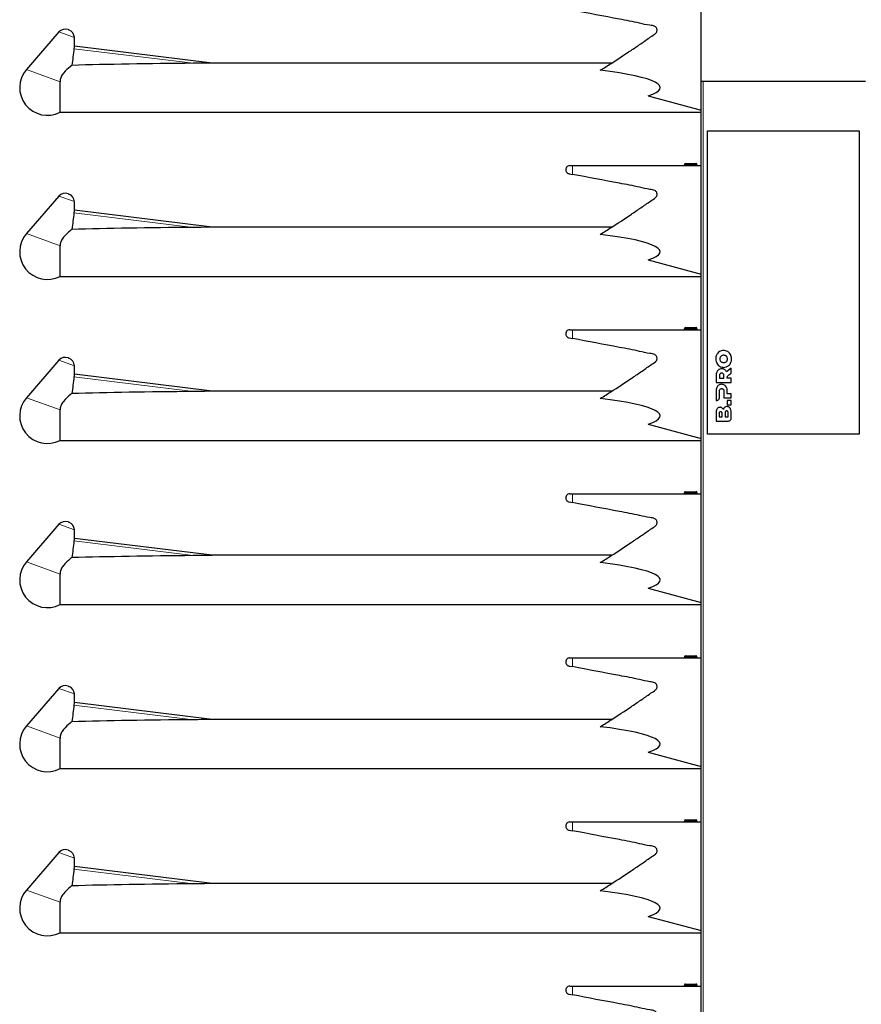
# Model space of a CAD drawing. Units: millimetres. Extents: x 0 to 210, y 0 to 297.
# Drawn here: x 138 to 148, y 239 to 251 of the extents above; entities that cross this region are included whole.
import ezdxf

# ---------------------------------------------------------------- set-up
doc = ezdxf.new("R2010")
doc.units = ezdxf.units.MM

msp = doc.modelspace()

# ---------------------------------------------------------------- linework, layer by layer
at = {"color": 7, "linetype": 'Continuous', "lineweight": 25}
for p, q in [((146.44713, 250.51473), (146.44713, 253.66473)), ((138.62558, 251.11809), (138.22949, 250.66066)), ((138.73538, 251.1466), (138.7469, 251.1424)), ((138.81432, 250.94505), (138.81269, 251.04999)), ((140.49168, 250.73975), (138.81417, 250.94572)), ((145.35752, 250.73973), (140.49168, 250.73973)), ((138.63924, 250.13973), (138.63924, 250.51152)), ((148.44713, 250.51473), (146.44713, 250.51473)), ((146.44713, 180.66473), (146.44713, 250.51473)), ((145.8033, 250.33927), (146.44713, 250.16533)), ((138.63924, 250.13973), (146.44713, 250.13973)), ((146.52213, 246.21475), (146.52213, 249.91475)), ((146.52213, 249.91475), (148.37213, 249.91475)), ((148.37213, 249.91475), (148.37213, 246.21475)), ((144.84713, 249.48973), (144.88, 249.48973)), ((144.88, 249.48973), (146.44713, 249.48973)), ((146.24558, 249.50473), (146.24558, 249.49973)), ((146.25558, 249.51473), (146.3218, 249.51473)), ((146.3218, 249.51473), (146.38226, 249.51473)), ((146.38226, 249.51473), (146.38548, 249.51473)), ((146.39226, 249.49973), (146.39226, 249.50473)), ((146.39548, 249.49973), (146.39548, 249.50473)), ((144.83765, 249.3907), (144.83755, 249.39072)), ((144.83755, 249.39072), (144.88, 249.38297)), ((138.73538, 249.1466), (138.7469, 249.1424)), ((138.62558, 249.11809), (138.22949, 248.66066)), ((138.81432, 248.94505), (138.81269, 249.04999)), ((140.49168, 248.73975), (138.81417, 248.94572)), ((145.35752, 248.73973), (140.49168, 248.73973)), ((138.63924, 248.13973), (138.63924, 248.51152)), ((145.8033, 248.33927), (146.44713, 248.16533)), ((138.63924, 248.13973), (146.44713, 248.13973)), ((144.84713, 247.48973), (144.88, 247.48973)), ((144.88, 247.48973), (146.44713, 247.48973)), ((146.24558, 247.50473), (146.24558, 247.49973)), ((146.25558, 247.51473), (146.3218, 247.51473)), ((146.3218, 247.51473), (146.38226, 247.51473)), ((146.38226, 247.51473), (146.38548, 247.51473)), ((146.39226, 247.49973), (146.39226, 247.50473)), ((146.39548, 247.49973), (146.39548, 247.50473)), ((144.83765, 247.3907), (144.83755, 247.39072)), ((144.83755, 247.39072), (144.88, 247.38297)), ((138.62558, 247.11809), (138.22949, 246.66066)), ((138.73538, 247.1466), (138.7469, 247.1424)), ((138.81432, 246.94505), (138.81269, 247.04999)), ((146.81299, 247.02188), (146.75485, 246.97637)), ((146.79256, 246.94557), (146.81299, 246.96025)), ((146.81299, 246.96025), (146.81299, 247.02188)), ((140.49168, 246.73975), (138.81417, 246.94572)), ((146.62799, 246.93038), (146.62799, 246.84581)), ((146.62799, 246.84581), (146.81299, 246.84581)), ((146.66922, 246.92721), (146.66922, 246.89814)), ((146.66922, 246.89814), (146.7234, 246.89814)), ((146.7234, 246.89814), (146.7234, 246.92721)), ((146.81299, 246.89814), (146.7644, 246.89814)), ((146.81299, 246.84581), (146.81299, 246.89814)), ((145.35752, 246.73973), (140.49168, 246.73973)), ((146.62799, 246.74198), (146.628, 246.62678)), ((146.66919, 246.66356), (146.66922, 246.73881)), ((146.7234, 246.73881), (146.7234, 246.65741)), ((146.76463, 246.70974), (146.76463, 246.74198)), ((146.628, 246.62678), (146.63239, 246.62677)), ((146.7234, 246.65741), (146.813, 246.65741)), ((146.813, 246.70974), (146.76463, 246.70974)), ((146.76463, 246.62735), (146.76463, 246.57502)), ((146.813, 246.62735), (146.76463, 246.62735)), ((146.813, 246.65741), (146.813, 246.70974)), ((146.813, 246.57502), (146.813, 246.62735)), ((138.63924, 246.13973), (138.63924, 246.51152)), ((146.76463, 246.57502), (146.813, 246.57502)), ((146.628, 246.47142), (146.628, 246.3768)), ((146.628, 246.3768), (146.7762, 246.3768)), ((146.66486, 246.46454), (146.66486, 246.4286)), ((146.66486, 246.4286), (146.7024, 246.4286)), ((146.7024, 246.4286), (146.7024, 246.46454)), ((146.73847, 246.47345), (146.73847, 246.42855)), ((146.73847, 246.42855), (146.77601, 246.42855)), ((146.77601, 246.42855), (146.77601, 246.47345)), ((146.813, 246.4136), (146.813, 246.4767)), ((145.8033, 246.33927), (146.44713, 246.16533)), ((138.63924, 246.13973), (146.44713, 246.13973)), ((148.37213, 246.21475), (146.52213, 246.21475)), ((144.84713, 245.48973), (144.88, 245.48973)), ((144.88, 245.48973), (146.44713, 245.48973)), ((146.24558, 245.50473), (146.24558, 245.49973)), ((146.25558, 245.51473), (146.3218, 245.51473)), ((146.3218, 245.51473), (146.38226, 245.51473)), ((146.38226, 245.51473), (146.38548, 245.51473)), ((146.39226, 245.49973), (146.39226, 245.50473)), ((146.39548, 245.49973), (146.39548, 245.50473)), ((144.83765, 245.3907), (144.83755, 245.39072)), ((144.83755, 245.39072), (144.88, 245.38297)), ((138.62558, 245.11809), (138.22949, 244.66066)), ((138.73538, 245.1466), (138.7469, 245.1424)), ((138.81432, 244.94505), (138.81269, 245.04999)), ((140.49168, 244.73975), (138.81417, 244.94572)), ((145.35752, 244.73973), (140.49168, 244.73973)), ((138.63924, 244.13973), (138.63924, 244.51152)), ((145.8033, 244.33927), (146.44713, 244.16533)), ((138.63924, 244.13973), (146.44713, 244.13973)), ((144.84713, 243.48973), (144.88, 243.48973)), ((144.88, 243.48973), (146.44713, 243.48973)), ((146.24558, 243.50473), (146.24558, 243.49973)), ((146.25558, 243.51473), (146.3218, 243.51473)), ((146.3218, 243.51473), (146.38226, 243.51473)), ((146.38226, 243.51473), (146.38548, 243.51473)), ((146.39226, 243.49973), (146.39226, 243.50473)), ((146.39548, 243.49973), (146.39548, 243.50473)), ((144.83765, 243.3907), (144.83755, 243.39072)), ((144.83755, 243.39072), (144.88, 243.38297)), ((138.73538, 243.1466), (138.7469, 243.1424)), ((138.62558, 243.11809), (138.22949, 242.66066)), ((138.81432, 242.94505), (138.81269, 243.04999)), ((140.49168, 242.73975), (138.81417, 242.94572)), ((145.35752, 242.73973), (140.49168, 242.73973)), ((138.63924, 242.13973), (138.63924, 242.51152)), ((145.8033, 242.33927), (146.44713, 242.16533)), ((138.63924, 242.13973), (146.44713, 242.13973)), ((144.84713, 241.48973), (144.88, 241.48973)), ((144.88, 241.48973), (146.44713, 241.48973)), ((146.24558, 241.50473), (146.24558, 241.49973)), ((146.25558, 241.51473), (146.3218, 241.51473)), ((146.3218, 241.51473), (146.38226, 241.51473)), ((146.38226, 241.51473), (146.38548, 241.51473)), ((146.39226, 241.49973), (146.39226, 241.50473)), ((146.39548, 241.49973), (146.39548, 241.50473)), ((144.83765, 241.3907), (144.83755, 241.39072)), ((144.83755, 241.39072), (144.88, 241.38297)), ((138.62558, 241.11809), (138.22949, 240.66066)), ((138.73538, 241.1466), (138.7469, 241.1424)), ((138.81432, 240.94505), (138.81269, 241.04999)), ((140.49168, 240.73975), (138.81417, 240.94572)), ((145.35752, 240.73973), (140.49168, 240.73973)), ((138.63924, 240.13973), (138.63924, 240.51152)), ((145.8033, 240.33927), (146.44713, 240.16533)), ((138.63924, 240.13973), (146.44713, 240.13973)), ((144.84713, 239.48973), (144.88, 239.48973)), ((144.88, 239.48973), (146.44713, 239.48973)), ((146.24558, 239.50473), (146.24558, 239.49973)), ((146.25558, 239.51473), (146.3218, 239.51473)), ((146.3218, 239.51473), (146.38226, 239.51473)), ((146.38226, 239.51473), (146.38548, 239.51473)), ((146.39226, 239.49973), (146.39226, 239.50473)), ((146.39548, 239.49973), (146.39548, 239.50473)), ((144.83765, 239.3907), (144.83755, 239.39072)), ((144.83755, 239.39072), (144.88, 239.38297))]:
    msp.add_line(p, q, dxfattribs=at)
at = {"color": 8, "linetype": 'Continuous', "lineweight": 18}
for p, q in [((138.81269, 251.04999), (138.62558, 251.11809)), ((140.26125, 250.7361), (138.80782, 250.91456)), ((138.63924, 250.51152), (138.22949, 250.66066)), ((146.47213, 250.51473), (146.47213, 180.66473)), ((144.88, 249.38297), (144.88, 249.48973)), ((146.24868, 249.50473), (146.24558, 249.50473)), ((146.24868, 249.49973), (146.24558, 249.49973)), ((146.24868, 249.50473), (146.24868, 249.49973)), ((146.3149, 249.50473), (146.24868, 249.50473)), ((146.24868, 249.49973), (146.3149, 249.49973)), ((146.3149, 249.49973), (146.3149, 249.50473)), ((146.32903, 249.50473), (146.3149, 249.50473)), ((146.32903, 249.49973), (146.3149, 249.49973)), ((146.32903, 249.50473), (146.32903, 249.49973)), ((146.38949, 249.50473), (146.32903, 249.50473)), ((146.32903, 249.49973), (146.38949, 249.49973)), ((146.38548, 249.51473), (146.38548, 249.5142)), ((146.38949, 249.49973), (146.38949, 249.50473)), ((146.39226, 249.50473), (146.38949, 249.50473)), ((146.39226, 249.49973), (146.38949, 249.49973)), ((146.39548, 249.50473), (146.39226, 249.50473)), ((146.39548, 249.49973), (146.39226, 249.49973)), ((138.81269, 249.04999), (138.62558, 249.11809)), ((140.26125, 248.7361), (138.80782, 248.91456)), ((138.63924, 248.51152), (138.22949, 248.66066)), ((144.88, 247.38297), (144.88, 247.48973)), ((146.24868, 247.50473), (146.24558, 247.50473)), ((146.24868, 247.49973), (146.24558, 247.49973)), ((146.3149, 247.50473), (146.24868, 247.50473)), ((146.24868, 247.50473), (146.24868, 247.49973)), ((146.24868, 247.49973), (146.3149, 247.49973)), ((146.3149, 247.49973), (146.3149, 247.50473)), ((146.32903, 247.50473), (146.3149, 247.50473)), ((146.32903, 247.49973), (146.3149, 247.49973)), ((146.32903, 247.50473), (146.32903, 247.49973)), ((146.38949, 247.50473), (146.32903, 247.50473)), ((146.32903, 247.49973), (146.38949, 247.49973)), ((146.38548, 247.51473), (146.38548, 247.5142)), ((146.38949, 247.49973), (146.38949, 247.50473)), ((146.39226, 247.50473), (146.38949, 247.50473)), ((146.39226, 247.49973), (146.38949, 247.49973)), ((146.39548, 247.50473), (146.39226, 247.50473)), ((146.39548, 247.49973), (146.39226, 247.49973)), ((138.81269, 247.04999), (138.62558, 247.11809)), ((140.26125, 246.7361), (138.80782, 246.91456)), ((138.63924, 246.51152), (138.22949, 246.66066)), ((144.88, 245.38297), (144.88, 245.48973)), ((146.24868, 245.50473), (146.24558, 245.50473)), ((146.24868, 245.49973), (146.24558, 245.49973)), ((146.3149, 245.50473), (146.24868, 245.50473)), ((146.24868, 245.50473), (146.24868, 245.49973)), ((146.24868, 245.49973), (146.3149, 245.49973)), ((146.3149, 245.49973), (146.3149, 245.50473)), ((146.32903, 245.50473), (146.3149, 245.50473)), ((146.32903, 245.49973), (146.3149, 245.49973)), ((146.32903, 245.50473), (146.32903, 245.49973)), ((146.38949, 245.50473), (146.32903, 245.50473)), ((146.32903, 245.49973), (146.38949, 245.49973)), ((146.38548, 245.51473), (146.38548, 245.5142)), ((146.38949, 245.49973), (146.38949, 245.50473)), ((146.39226, 245.50473), (146.38949, 245.50473)), ((146.39226, 245.49973), (146.38949, 245.49973)), ((146.39548, 245.50473), (146.39226, 245.50473)), ((146.39548, 245.49973), (146.39226, 245.49973)), ((138.81269, 245.04999), (138.62558, 245.11809)), ((140.26125, 244.7361), (138.80782, 244.91456)), ((138.63924, 244.51152), (138.22949, 244.66066)), ((144.88, 243.38297), (144.88, 243.48973)), ((146.24868, 243.50473), (146.24558, 243.50473)), ((146.24868, 243.49973), (146.24558, 243.49973)), ((146.24868, 243.50473), (146.24868, 243.49973)), ((146.3149, 243.50473), (146.24868, 243.50473)), ((146.24868, 243.49973), (146.3149, 243.49973)), ((146.3149, 243.49973), (146.3149, 243.50473)), ((146.32903, 243.50473), (146.3149, 243.50473)), ((146.32903, 243.49973), (146.3149, 243.49973)), ((146.32903, 243.50473), (146.32903, 243.49973)), ((146.38949, 243.50473), (146.32903, 243.50473)), ((146.32903, 243.49973), (146.38949, 243.49973)), ((146.38548, 243.51473), (146.38548, 243.5142)), ((146.38949, 243.49973), (146.38949, 243.50473)), ((146.39226, 243.50473), (146.38949, 243.50473)), ((146.39226, 243.49973), (146.38949, 243.49973)), ((146.39548, 243.50473), (146.39226, 243.50473)), ((146.39548, 243.49973), (146.39226, 243.49973)), ((138.81269, 243.04999), (138.62558, 243.11809)), ((140.26125, 242.7361), (138.80782, 242.91456)), ((138.63924, 242.51152), (138.22949, 242.66066)), ((144.88, 241.38297), (144.88, 241.48973)), ((146.24868, 241.50473), (146.24558, 241.50473)), ((146.24868, 241.49973), (146.24558, 241.49973)), ((146.24868, 241.50473), (146.24868, 241.49973)), ((146.3149, 241.50473), (146.24868, 241.50473)), ((146.24868, 241.49973), (146.3149, 241.49973)), ((146.3149, 241.49973), (146.3149, 241.50473)), ((146.32903, 241.50473), (146.3149, 241.50473)), ((146.32903, 241.49973), (146.3149, 241.49973)), ((146.32903, 241.50473), (146.32903, 241.49973)), ((146.38949, 241.50473), (146.32903, 241.50473)), ((146.32903, 241.49973), (146.38949, 241.49973)), ((146.38548, 241.51473), (146.38548, 241.5142)), ((146.38949, 241.49973), (146.38949, 241.50473)), ((146.39226, 241.50473), (146.38949, 241.50473)), ((146.39226, 241.49973), (146.38949, 241.49973)), ((146.39548, 241.50473), (146.39226, 241.50473)), ((146.39548, 241.49973), (146.39226, 241.49973)), ((138.81269, 241.04999), (138.62558, 241.11809)), ((140.26125, 240.7361), (138.80782, 240.91456)), ((138.63924, 240.51152), (138.22949, 240.66066)), ((144.88, 239.38297), (144.88, 239.48973)), ((146.24868, 239.50473), (146.24558, 239.50473)), ((146.24868, 239.49973), (146.24558, 239.49973)), ((146.24868, 239.50473), (146.24868, 239.49973)), ((146.3149, 239.50473), (146.24868, 239.50473)), ((146.24868, 239.49973), (146.3149, 239.49973)), ((146.3149, 239.49973), (146.3149, 239.50473)), ((146.32903, 239.50473), (146.3149, 239.50473)), ((146.32903, 239.49973), (146.3149, 239.49973)), ((146.32903, 239.50473), (146.32903, 239.49973)), ((146.38949, 239.50473), (146.32903, 239.50473)), ((146.32903, 239.49973), (146.38949, 239.49973)), ((146.38548, 239.51473), (146.38548, 239.5142)), ((146.38949, 239.49973), (146.38949, 239.50473)), ((146.39226, 239.50473), (146.38949, 239.50473)), ((146.39226, 239.49973), (146.38949, 239.49973)), ((146.39548, 239.50473), (146.39226, 239.50473)), ((146.39548, 239.49973), (146.39226, 239.49973))]:
    msp.add_line(p, q, dxfattribs=at)
at = {"color": 7, "linetype": 'Continuous', "lineweight": 25}
for centre, radius, start, end in [((138.70118, 251.05263), 0.1, 70, 139.110103), ((138.7127, 251.04843), 0.1, 0.889897, 70), ((138.48463, 250.43973), 0.3375, 139.110103, 297.266044), ((144.84713, 249.43973), 0.05, 90, 195.562887), ((146.23558, 249.49973), 0.01, 270, 0), ((146.25558, 249.50473), 0.01, 90, 180), ((146.38226, 249.50473), 0.01, 0, 90), ((146.38548, 249.50473), 0.01, 0, 90), ((146.40226, 249.49973), 0.01, 180, 270), ((146.40548, 249.49973), 0.01, 180, 270), ((138.70118, 249.05263), 0.1, 70, 139.110103), ((138.7127, 249.04843), 0.1, 0.889897, 70), ((138.48463, 248.43973), 0.3375, 139.110103, 297.266044), ((144.84713, 247.43973), 0.05, 90, 195.562887), ((146.23558, 247.49973), 0.01, 270, 0), ((146.25558, 247.50473), 0.01, 90, 180), ((146.38226, 247.50473), 0.01, 0, 90), ((146.38548, 247.50473), 0.01, 0, 90), ((146.40226, 247.49973), 0.01, 180, 270), ((146.40548, 247.49973), 0.01, 180, 270), ((138.70118, 247.05263), 0.1, 70, 139.110103), ((138.7127, 247.04843), 0.1, 0.889897, 70), ((138.48463, 246.43973), 0.3375, 139.110103, 297.266044), ((144.84713, 245.43973), 0.05, 90, 195.562887), ((146.23558, 245.49973), 0.01, 270, 0), ((146.25558, 245.50473), 0.01, 90, 180), ((146.38226, 245.50473), 0.01, 0, 90), ((146.38548, 245.50473), 0.01, 0, 90), ((146.40226, 245.49973), 0.01, 180, 270), ((146.40548, 245.49973), 0.01, 180, 270), ((138.70118, 245.05263), 0.1, 70, 139.110103), ((138.7127, 245.04843), 0.1, 0.889897, 70), ((138.48463, 244.43973), 0.3375, 139.110103, 297.266044), ((144.84713, 243.43973), 0.05, 90, 195.562887), ((146.23558, 243.49973), 0.01, 270, 0), ((146.25558, 243.50473), 0.01, 90, 180), ((146.38226, 243.50473), 0.01, 0, 90), ((146.38548, 243.50473), 0.01, 0, 90), ((146.40226, 243.49973), 0.01, 180, 270), ((146.40548, 243.49973), 0.01, 180, 270), ((138.70118, 243.05263), 0.1, 70, 139.110103), ((138.7127, 243.04843), 0.1, 0.889897, 70), ((138.48463, 242.43973), 0.3375, 139.110103, 297.266044), ((144.84713, 241.43973), 0.05, 90, 195.562887), ((146.23558, 241.49973), 0.01, 270, 0), ((146.25558, 241.50473), 0.01, 90, 180), ((146.38226, 241.50473), 0.01, 0, 90), ((146.38548, 241.50473), 0.01, 0, 90), ((146.40226, 241.49973), 0.01, 180, 270), ((146.40548, 241.49973), 0.01, 180, 270), ((138.70118, 241.05263), 0.1, 70, 139.110103), ((138.7127, 241.04843), 0.1, 0.889897, 70), ((138.48463, 240.43973), 0.3375, 139.110103, 297.266044), ((144.84713, 239.43973), 0.05, 90, 195.562887), ((146.23558, 239.49973), 0.01, 270, 0), ((146.25558, 239.50473), 0.01, 90, 180), ((146.38226, 239.50473), 0.01, 0, 90), ((146.38548, 239.50473), 0.01, 0, 90), ((146.40226, 239.49973), 0.01, 180, 270), ((146.40548, 239.49973), 0.01, 180, 270)]:
    msp.add_arc(centre, radius, start, end, dxfattribs=at)
at = {"color": 8, "linetype": 'Continuous', "lineweight": 18}
for centre, radius, start, end in [((146.23988, 249.49842), 0.0089, 282.277414, 8.447337), ((146.25748, 249.50604), 0.0089, 102.277414, 188.447337), ((146.3061, 249.49842), 0.0089, 282.277414, 8.447337), ((146.3237, 249.50604), 0.0089, 102.277414, 188.447337), ((146.32015, 249.50592), 0.00896, 352.348045, 79.387583), ((146.33791, 249.49854), 0.00896, 172.348045, 259.387583), ((146.38061, 249.50592), 0.00896, 352.348045, 79.387583), ((146.39837, 249.49854), 0.00896, 172.348045, 259.387583), ((146.23988, 247.49842), 0.0089, 282.277414, 8.447337), ((146.25748, 247.50604), 0.0089, 102.277414, 188.447337), ((146.3061, 247.49842), 0.0089, 282.277414, 8.447337), ((146.3237, 247.50604), 0.0089, 102.277414, 188.447337), ((146.32015, 247.50592), 0.00896, 352.348045, 79.387583), ((146.33791, 247.49854), 0.00896, 172.348045, 259.387583), ((146.38061, 247.50592), 0.00896, 352.348045, 79.387583), ((146.39837, 247.49854), 0.00896, 172.348045, 259.387583), ((146.23988, 245.49842), 0.0089, 282.277414, 8.447337), ((146.25748, 245.50604), 0.0089, 102.277414, 188.447337), ((146.3061, 245.49842), 0.0089, 282.277414, 8.447337), ((146.3237, 245.50604), 0.0089, 102.277414, 188.447337), ((146.32015, 245.50592), 0.00896, 352.348045, 79.387583), ((146.33791, 245.49854), 0.00896, 172.348045, 259.387583), ((146.38061, 245.50592), 0.00896, 352.348045, 79.387583), ((146.39837, 245.49854), 0.00896, 172.348045, 259.387583), ((146.23988, 243.49842), 0.0089, 282.277414, 8.447337), ((146.25748, 243.50604), 0.0089, 102.277414, 188.447337), ((146.3061, 243.49842), 0.0089, 282.277414, 8.447337), ((146.3237, 243.50604), 0.0089, 102.277414, 188.447337), ((146.32015, 243.50592), 0.00896, 352.348045, 79.387583), ((146.33791, 243.49854), 0.00896, 172.348045, 259.387583), ((146.38061, 243.50592), 0.00896, 352.348045, 79.387583), ((146.39837, 243.49854), 0.00896, 172.348045, 259.387583), ((146.23988, 241.49842), 0.0089, 282.277414, 8.447337), ((146.25748, 241.50604), 0.0089, 102.277414, 188.447337), ((146.3061, 241.49842), 0.0089, 282.277414, 8.447337), ((146.3237, 241.50604), 0.0089, 102.277414, 188.447337), ((146.32015, 241.50592), 0.00896, 352.348045, 79.387583), ((146.33791, 241.49854), 0.00896, 172.348045, 259.387583), ((146.38061, 241.50592), 0.00896, 352.348045, 79.387583), ((146.39837, 241.49854), 0.00896, 172.348045, 259.387583), ((146.23988, 239.49842), 0.0089, 282.277414, 8.447337), ((146.25748, 239.50604), 0.0089, 102.277414, 188.447337), ((146.3061, 239.49842), 0.0089, 282.277414, 8.447337), ((146.3237, 239.50604), 0.0089, 102.277414, 188.447337), ((146.32015, 239.50592), 0.00896, 352.348045, 79.387583), ((146.33791, 239.49854), 0.00896, 172.348045, 259.387583), ((146.38061, 239.50592), 0.00896, 352.348045, 79.387583), ((146.39837, 239.49854), 0.00896, 172.348045, 259.387583)]:
    msp.add_arc(centre, radius, start, end, dxfattribs=at)
at = {"color": 7, "linetype": 'Continuous', "lineweight": 25}
for centre, major_axis, ratio, start_param, end_param in [((143.64596, 250.43973), (6.72, -0.10926), 0.04157651, 2.09932181, 2.3809364), ((143.44095, 250.43973), (2.50709, 0), 0.11966059, 5.94171903, 7.06602928), ((143.64596, 248.43973), (6.72, -0.10926), 0.04157651, 2.09932181, 2.3809364), ((143.44095, 248.43973), (2.50709, 0), 0.11966059, 5.94171903, 7.06602928), ((143.64596, 246.43973), (6.72, -0.10926), 0.04157651, 2.09932181, 2.3809364), ((143.44095, 246.43973), (2.50709, 0), 0.11966059, 5.94171903, 7.06602928), ((143.64596, 244.43973), (6.72, -0.10926), 0.04157651, 2.09932181, 2.3809364), ((143.44095, 244.43973), (2.50709, 0), 0.11966059, 5.94171903, 7.06602928), ((143.64596, 242.43973), (6.72, -0.10926), 0.04157651, 2.09932181, 2.3809364), ((143.44095, 242.43973), (2.50709, 0), 0.11966059, 5.94171903, 7.06602928), ((143.64596, 240.43973), (6.72, -0.10926), 0.04157651, 2.09932181, 2.3809364), ((143.44095, 240.43973), (2.50709, 0), 0.11966059, 5.94171903, 7.06602928)]:
    msp.add_ellipse(centre, major_axis=major_axis, ratio=ratio, start_param=start_param, end_param=end_param, dxfattribs=at)
for points, knots in [([(145.21826, 250.65132), (145.26264, 250.67933), (145.38855, 250.75876), (145.55337, 250.86687), (145.69285, 250.96181), (145.77248, 251.01615), (145.83096, 251.05876), (145.87708, 251.08625), (145.90269, 251.11073), (145.90917, 251.12634), (145.91091, 251.14355), (145.90673, 251.1608), (145.8972, 251.17602), (145.8695, 251.19522), (145.79832, 251.19984), (145.65748, 251.23666), (145.34245, 251.29432), (145.07025, 251.3465), (144.88, 251.38297)], [0, 0, 0, 0, 0.08143882, 0.23100782, 0.3057895, 0.34317996, 0.38057042, 0.41796089, 0.42636877, 0.43474635, 0.44344396, 0.45269676, 0.46163982, 0.47059283, 0.50382262, 0.56873999, 0.69857537, 1, 1, 1, 1]), ([(138.81409, 250.94504), (138.81414, 250.94521), (138.81433, 250.94576), (138.81276, 250.94107), (138.81021, 250.93156), (138.80846, 250.92144), (138.8079, 250.91541), (138.80782, 250.91456)], [0, 0, 0, 0, 0.11469608, 0.39087052, 0.67035975, 0.95325311, 1, 1, 1, 1]), ([(138.80782, 250.91456), (138.80007, 250.8469), (138.79229, 250.77906), (138.78126, 250.71168), (138.78123, 250.71149)], [0, 0, 0, 0, 0.99723965, 1, 1, 1, 1]), ([(138.78123, 250.71149), (138.77467, 250.70616), (138.74491, 250.68199), (138.69315, 250.63718), (138.65106, 250.57486), (138.63993, 250.53676), (138.63937, 250.51607), (138.63924, 250.51152)], [0, 0, 0, 0, 0.13088268, 0.59364182, 0.79036496, 0.95387896, 1, 1, 1, 1]), ([(140.49168, 250.73973), (140.4917, 250.73973), (140.49176, 250.73973), (140.49063, 250.7397), (140.48685, 250.73961), (140.46992, 250.73921), (140.39808, 250.73765), (140.32437, 250.73662), (140.2649, 250.73613), (140.26125, 250.7361)], [0, 0, 0, 0, 0.00612371, 0.01646623, 0.03445512, 0.08100909, 0.25673424, 0.95434354, 1, 1, 1, 1]), ([(144.79896, 249.42632), (144.80099, 249.42107), (144.80505, 249.41057), (144.81728, 249.39856), (144.82889, 249.39267), (144.83593, 249.39108), (144.83755, 249.39072)], [0, 0, 0, 0, 0.30267687, 0.60528341, 0.90954818, 1, 1, 1, 1]), ([(145.21826, 248.65132), (145.26264, 248.67933), (145.38855, 248.75876), (145.55337, 248.86687), (145.69285, 248.96181), (145.77248, 249.01615), (145.83096, 249.05876), (145.87708, 249.08625), (145.90269, 249.11073), (145.90917, 249.12634), (145.91091, 249.14355), (145.90673, 249.1608), (145.8972, 249.17602), (145.8695, 249.19522), (145.79832, 249.19984), (145.65748, 249.23666), (145.34245, 249.29432), (145.07025, 249.3465), (144.88, 249.38297)], [0, 0, 0, 0, 0.08143882, 0.23100782, 0.3057895, 0.34317996, 0.38057042, 0.41796089, 0.42636877, 0.43474635, 0.44344396, 0.45269676, 0.46163982, 0.47059283, 0.50382262, 0.56873999, 0.69857537, 1, 1, 1, 1]), ([(138.80782, 248.91456), (138.80007, 248.8469), (138.79229, 248.77906), (138.78126, 248.71168), (138.78123, 248.71149)], [0, 0, 0, 0, 0.99723965, 1, 1, 1, 1]), ([(138.81409, 248.94504), (138.81414, 248.94521), (138.81433, 248.94576), (138.81276, 248.94107), (138.81021, 248.93156), (138.80846, 248.92144), (138.8079, 248.91541), (138.80782, 248.91456)], [0, 0, 0, 0, 0.11469608, 0.39087052, 0.67035975, 0.95325311, 1, 1, 1, 1]), ([(138.78123, 248.71149), (138.77467, 248.70616), (138.74491, 248.68199), (138.69315, 248.63718), (138.65106, 248.57486), (138.63993, 248.53676), (138.63937, 248.51607), (138.63924, 248.51152)], [0, 0, 0, 0, 0.13088268, 0.59364182, 0.79036496, 0.95387896, 1, 1, 1, 1]), ([(140.49168, 248.73973), (140.4917, 248.73973), (140.49176, 248.73973), (140.49063, 248.7397), (140.48685, 248.73961), (140.46992, 248.73921), (140.39808, 248.73765), (140.32437, 248.73662), (140.2649, 248.73613), (140.26125, 248.7361)], [0, 0, 0, 0, 0.00612371, 0.01646623, 0.03445512, 0.08100909, 0.25673424, 0.95434354, 1, 1, 1, 1]), ([(144.79896, 247.42632), (144.80099, 247.42107), (144.80505, 247.41057), (144.81728, 247.39856), (144.82889, 247.39267), (144.83593, 247.39108), (144.83755, 247.39072)], [0, 0, 0, 0, 0.30267687, 0.60528341, 0.90954818, 1, 1, 1, 1]), ([(145.21826, 246.65132), (145.26264, 246.67933), (145.38855, 246.75876), (145.55337, 246.86687), (145.69285, 246.96181), (145.77248, 247.01615), (145.83096, 247.05876), (145.87708, 247.08625), (145.90269, 247.11073), (145.90917, 247.12634), (145.91091, 247.14355), (145.90673, 247.1608), (145.8972, 247.17602), (145.8695, 247.19522), (145.79832, 247.19984), (145.65748, 247.23666), (145.34245, 247.29432), (145.07025, 247.3465), (144.88, 247.38297)], [0, 0, 0, 0, 0.08143882, 0.23100782, 0.3057895, 0.34317996, 0.38057042, 0.41796089, 0.42636877, 0.43474635, 0.44344396, 0.45269676, 0.46163982, 0.47059283, 0.50382262, 0.56873999, 0.69857537, 1, 1, 1, 1]), ([(146.67107, 247.22312), (146.66335, 247.21756), (146.64945, 247.20754), (146.64064, 247.1929), (146.63672, 247.18638)], [0, 0, 0, 0, 0.55490302, 1, 1, 1, 1]), ([(146.7205, 247.23646), (146.7106, 247.23581), (146.69317, 247.23466), (146.67774, 247.2266), (146.67107, 247.22312)], [0, 0, 0, 0, 0.56771544, 1, 1, 1, 1]), ([(146.76992, 247.22312), (146.76133, 247.2274), (146.7457, 247.23519), (146.72832, 247.23607), (146.7205, 247.23646)], [0, 0, 0, 0, 0.5499749, 1, 1, 1, 1]), ([(146.80428, 247.18638), (146.79917, 247.19457), (146.79009, 247.20912), (146.77606, 247.21886), (146.76992, 247.22312)], [0, 0, 0, 0, 0.5629083, 1, 1, 1, 1]), ([(146.63672, 247.18638), (146.63273, 247.17717), (146.62542, 247.16031), (146.62465, 247.14198), (146.62429, 247.13365)], [0, 0, 0, 0, 0.54591658, 1, 1, 1, 1]), ([(146.62429, 247.13365), (146.62488, 247.12314), (146.62589, 247.10477), (146.63347, 247.08807), (146.63672, 247.08093)], [0, 0, 0, 0, 0.57222552, 1, 1, 1, 1]), ([(146.63672, 247.08093), (146.64182, 247.07274), (146.65089, 247.05819), (146.66494, 247.04845), (146.67107, 247.0442)], [0, 0, 0, 0, 0.56296906, 1, 1, 1, 1]), ([(146.67944, 247.15617), (146.67756, 247.15224), (146.67414, 247.14509), (146.67376, 247.1372), (146.67358, 247.13365)], [0, 0, 0, 0, 0.55068641, 1, 1, 1, 1]), ([(146.67358, 247.13365), (146.67387, 247.12917), (146.67438, 247.12126), (146.67791, 247.11419), (146.67944, 247.11114)], [0, 0, 0, 0, 0.56731252, 1, 1, 1, 1]), ([(146.69598, 247.17213), (146.69226, 247.16974), (146.68566, 247.1655), (146.68133, 247.159), (146.67944, 247.15617)], [0, 0, 0, 0, 0.564450876, 1, 1, 1, 1]), ([(146.67944, 247.11114), (146.68191, 247.10757), (146.68638, 247.10114), (146.69302, 247.09702), (146.69598, 247.09518)], [0, 0, 0, 0, 0.55337024, 1, 1, 1, 1]), ([(146.7205, 247.17799), (146.71557, 247.17772), (146.70701, 247.17726), (146.69927, 247.17366), (146.69598, 247.17213)], [0, 0, 0, 0, 0.57555831, 1, 1, 1, 1]), ([(146.69598, 247.09518), (146.70023, 247.0933), (146.70805, 247.08983), (146.71659, 247.08948), (146.7205, 247.08932)], [0, 0, 0, 0, 0.54254455, 1, 1, 1, 1]), ([(146.74501, 247.17213), (146.74076, 247.17401), (146.73294, 247.17748), (146.7244, 247.17783), (146.7205, 247.17799)], [0, 0, 0, 0, 0.54253243, 1, 1, 1, 1]), ([(146.7205, 247.08932), (146.72542, 247.08959), (146.73398, 247.09005), (146.74172, 247.09365), (146.74501, 247.09518)], [0, 0, 0, 0, 0.57554294, 1, 1, 1, 1]), ([(146.76154, 247.15617), (146.75907, 247.15974), (146.75461, 247.16617), (146.74797, 247.17029), (146.74501, 247.17213)], [0, 0, 0, 0, 0.553267708, 1, 1, 1, 1]), ([(146.74501, 247.09518), (146.74873, 247.09757), (146.75533, 247.10181), (146.75966, 247.10831), (146.76154, 247.11114)], [0, 0, 0, 0, 0.564407041, 1, 1, 1, 1]), ([(146.76741, 247.13365), (146.76712, 247.13814), (146.76661, 247.14605), (146.76307, 247.15312), (146.76154, 247.15617)], [0, 0, 0, 0, 0.56718822, 1, 1, 1, 1]), ([(146.76154, 247.11114), (146.76343, 247.11507), (146.76685, 247.12222), (146.76724, 247.13011), (146.76741, 247.13365)], [0, 0, 0, 0, 0.55062805, 1, 1, 1, 1]), ([(146.76992, 247.0442), (146.77764, 247.04975), (146.79155, 247.05977), (146.80035, 247.07441), (146.80428, 247.08093)], [0, 0, 0, 0, 0.55484489, 1, 1, 1, 1]), ([(146.8167, 247.13365), (146.81612, 247.14417), (146.8151, 247.16254), (146.80752, 247.17924), (146.80428, 247.18638)], [0, 0, 0, 0, 0.57227927, 1, 1, 1, 1]), ([(146.80428, 247.08093), (146.80826, 247.09014), (146.81557, 247.10701), (146.81634, 247.12533), (146.8167, 247.13365)], [0, 0, 0, 0, 0.54596871, 1, 1, 1, 1]), ([(146.63632, 246.97399), (146.63365, 246.96647), (146.62863, 246.95235), (146.6282, 246.93738), (146.62799, 246.93038)], [0, 0, 0, 0, 0.532358703, 1, 1, 1, 1]), ([(146.6601, 247.00253), (146.65466, 246.99824), (146.64469, 246.99038), (146.63893, 246.97911), (146.63632, 246.97399)], [0, 0, 0, 0, 0.546289916, 1, 1, 1, 1]), ([(146.69644, 247.01258), (146.68904, 247.01212), (146.67616, 247.01132), (146.66489, 247.00515), (146.6601, 247.00253)], [0, 0, 0, 0, 0.57495778, 1, 1, 1, 1]), ([(146.67107, 247.0442), (146.67966, 247.03991), (146.69529, 247.03212), (146.71267, 247.03124), (146.7205, 247.03085)], [0, 0, 0, 0, 0.55003484, 1, 1, 1, 1]), ([(146.73146, 247.0032), (146.72547, 247.00621), (146.71442, 247.01176), (146.70209, 247.01232), (146.69644, 247.01258)], [0, 0, 0, 0, 0.5417826, 1, 1, 1, 1]), ([(146.7205, 247.03085), (146.73039, 247.0315), (146.74783, 247.03265), (146.76325, 247.04071), (146.76992, 247.0442)], [0, 0, 0, 0, 0.56773187, 1, 1, 1, 1]), ([(146.75485, 246.97637), (146.75143, 246.98241), (146.74544, 246.993), (146.73566, 247.00014), (146.73146, 247.0032)], [0, 0, 0, 0, 0.57112308, 1, 1, 1, 1]), ([(138.80782, 246.91456), (138.80007, 246.8469), (138.79229, 246.77906), (138.78126, 246.71168), (138.78123, 246.71149)], [0, 0, 0, 0, 0.99723965, 1, 1, 1, 1]), ([(138.81409, 246.94504), (138.81414, 246.94521), (138.81433, 246.94576), (138.81276, 246.94107), (138.81021, 246.93156), (138.80846, 246.92144), (138.8079, 246.91541), (138.80782, 246.91456)], [0, 0, 0, 0, 0.11469608, 0.39087052, 0.67035975, 0.95325311, 1, 1, 1, 1]), ([(146.67636, 246.95153), (146.67512, 246.94984), (146.67253, 246.9463), (146.66975, 246.93801), (146.66943, 246.93147), (146.66922, 246.92721)], [0, 0, 0, 0, 0.24169191, 0.50725292, 1, 1, 1, 1]), ([(146.69644, 246.95972), (146.69417, 246.95961), (146.68983, 246.95939), (146.68257, 246.95715), (146.67868, 246.95364), (146.67636, 246.95153)], [0, 0, 0, 0, 0.30580784, 0.58326933, 1, 1, 1, 1]), ([(146.7164, 246.95153), (146.715, 246.95293), (146.7122, 246.95574), (146.7054, 246.95907), (146.69992, 246.95947), (146.69644, 246.95972)], [0, 0, 0, 0, 0.26554933, 0.5333313, 1, 1, 1, 1]), ([(146.7234, 246.92721), (146.72322, 246.93258), (146.72292, 246.94137), (146.71822, 246.94868), (146.7164, 246.95153)], [0, 0, 0, 0, 0.61167422, 1, 1, 1, 1]), ([(146.7644, 246.89814), (146.76429, 246.90071), (146.76407, 246.9058), (146.76501, 246.9108), (146.76547, 246.91326)], [0, 0, 0, 0, 0.50649374, 1, 1, 1, 1]), ([(146.76547, 246.91326), (146.76687, 246.9175), (146.7696, 246.92573), (146.77976, 246.93636), (146.78785, 246.94218), (146.79256, 246.94557)], [0, 0, 0, 0, 0.30611209, 0.59556795, 1, 1, 1, 1]), ([(140.49168, 246.73973), (140.4917, 246.73973), (140.49176, 246.73973), (140.49063, 246.7397), (140.48685, 246.73961), (140.46992, 246.73921), (140.39808, 246.73765), (140.32437, 246.73662), (140.2649, 246.73613), (140.26125, 246.7361)], [0, 0, 0, 0, 0.00612371, 0.01646623, 0.03445512, 0.08100909, 0.25673424, 0.95434354, 1, 1, 1, 1]), ([(146.63632, 246.78559), (146.63365, 246.77807), (146.62863, 246.76394), (146.6282, 246.74898), (146.62799, 246.74198)], [0, 0, 0, 0, 0.53229671, 1, 1, 1, 1]), ([(146.6601, 246.81413), (146.65466, 246.80983), (146.6447, 246.80197), (146.63893, 246.7907), (146.63632, 246.78559)], [0, 0, 0, 0, 0.54624753, 1, 1, 1, 1]), ([(146.69644, 246.82417), (146.68904, 246.82372), (146.67616, 246.82292), (146.66489, 246.81675), (146.6601, 246.81413)], [0, 0, 0, 0, 0.57499301, 1, 1, 1, 1]), ([(146.66922, 246.73881), (146.66941, 246.74419), (146.66973, 246.75299), (146.6745, 246.76029), (146.67636, 246.76313)], [0, 0, 0, 0, 0.61066055, 1, 1, 1, 1]), ([(146.67636, 246.76313), (146.67778, 246.76453), (146.68062, 246.76733), (146.68746, 246.77065), (146.69296, 246.77106), (146.69644, 246.77131)], [0, 0, 0, 0, 0.26638469, 0.53457875, 1, 1, 1, 1]), ([(146.73265, 246.81413), (146.72649, 246.81735), (146.71511, 246.8233), (146.70231, 246.8239), (146.69644, 246.82417)], [0, 0, 0, 0, 0.54158155, 1, 1, 1, 1]), ([(146.69644, 246.77131), (146.69871, 246.7712), (146.70304, 246.77098), (146.71027, 246.76876), (146.7141, 246.76524), (146.7164, 246.76313)], [0, 0, 0, 0, 0.30705927, 0.58462162, 1, 1, 1, 1]), ([(146.7164, 246.76313), (146.71761, 246.76144), (146.72016, 246.75789), (146.72288, 246.7496), (146.7232, 246.74306), (146.7234, 246.73881)], [0, 0, 0, 0, 0.24090722, 0.50641034, 1, 1, 1, 1]), ([(146.7563, 246.78559), (146.75291, 246.792), (146.74698, 246.8032), (146.73695, 246.81085), (146.73265, 246.81413)], [0, 0, 0, 0, 0.5720152, 1, 1, 1, 1]), ([(146.76463, 246.74198), (146.76429, 246.75077), (146.76373, 246.76577), (146.75847, 246.77979), (146.7563, 246.78559)], [0, 0, 0, 0, 0.58636961, 1, 1, 1, 1]), ([(138.78123, 246.71149), (138.77467, 246.70616), (138.74491, 246.68199), (138.69315, 246.63718), (138.65106, 246.57486), (138.63993, 246.53676), (138.63937, 246.51607), (138.63924, 246.51152)], [0, 0, 0, 0, 0.13088268, 0.59364182, 0.79036496, 0.95387896, 1, 1, 1, 1]), ([(146.63239, 246.62677), (146.63771, 246.62749), (146.64834, 246.62892), (146.66028, 246.63857), (146.66781, 246.65055), (146.66872, 246.65917), (146.66919, 246.66356)], [0, 0, 0, 0, 0.27654351, 0.55189688, 0.77146899, 1, 1, 1, 1]), ([(146.64051, 246.52533), (146.63827, 246.52151), (146.6335, 246.5134), (146.62884, 246.49506), (146.62833, 246.48075), (146.628, 246.47142)], [0, 0, 0, 0, 0.23574526, 0.50118521, 1, 1, 1, 1]), ([(146.67636, 246.54383), (146.67238, 246.54356), (146.66461, 246.54304), (146.65134, 246.53764), (146.64465, 246.53004), (146.64051, 246.52533)], [0, 0, 0, 0, 0.284804816, 0.556782331, 1, 1, 1, 1]), ([(146.6835, 246.49097), (146.68143, 246.49082), (146.67746, 246.49053), (146.67212, 246.48751), (146.66792, 246.4822), (146.66525, 246.47426), (146.665, 246.46801), (146.66486, 246.46454)], [0, 0, 0, 0, 0.16852691, 0.32434248, 0.48771706, 0.71504828, 1, 1, 1, 1]), ([(146.70001, 246.53736), (146.69591, 246.53943), (146.68845, 246.54322), (146.68012, 246.54364), (146.67636, 246.54383)], [0, 0, 0, 0, 0.54923634, 1, 1, 1, 1]), ([(146.7024, 246.46454), (146.70229, 246.46754), (146.70209, 246.47301), (146.70005, 246.48037), (146.69645, 246.48626), (146.69068, 246.49036), (146.68595, 246.49076), (146.6835, 246.49097)], [0, 0, 0, 0, 0.24474528, 0.4466901, 0.61740262, 0.80179222, 1, 1, 1, 1]), ([(146.7171, 246.51899), (146.71453, 246.52312), (146.71001, 246.53038), (146.70303, 246.53526), (146.70001, 246.53736)], [0, 0, 0, 0, 0.56895311, 1, 1, 1, 1]), ([(146.73384, 246.54383), (146.72985, 246.53999), (146.72247, 246.5329), (146.71879, 246.52337), (146.7171, 246.51899)], [0, 0, 0, 0, 0.54053066, 1, 1, 1, 1]), ([(146.76225, 246.55282), (146.75637, 246.5524), (146.74611, 246.55168), (146.73751, 246.54618), (146.73384, 246.54383)], [0, 0, 0, 0, 0.57414388, 1, 1, 1, 1]), ([(146.75711, 246.49989), (146.75504, 246.49973), (146.75107, 246.49944), (146.74573, 246.49642), (146.74153, 246.49111), (146.73887, 246.48317), (146.73861, 246.47693), (146.73847, 246.47345)], [0, 0, 0, 0, 0.16852691, 0.32434248, 0.48771706, 0.71504828, 1, 1, 1, 1]), ([(146.77601, 246.47345), (146.7759, 246.47645), (146.7757, 246.48192), (146.77366, 246.48928), (146.77007, 246.49517), (146.76429, 246.49927), (146.75956, 246.49968), (146.75711, 246.49989)], [0, 0, 0, 0, 0.24475257, 0.44670032, 0.61741008, 0.80179264, 1, 1, 1, 1]), ([(146.80035, 246.53326), (146.79782, 246.53636), (146.79272, 246.54263), (146.77989, 246.55072), (146.76902, 246.55201), (146.76225, 246.55282)], [0, 0, 0, 0, 0.26988909, 0.54492478, 1, 1, 1, 1]), ([(146.813, 246.4767), (146.81282, 246.48898), (146.81255, 246.50887), (146.80372, 246.52651), (146.80035, 246.53326)], [0, 0, 0, 0, 0.617681945, 1, 1, 1, 1]), ([(146.7762, 246.3768), (146.78152, 246.37752), (146.79214, 246.37896), (146.80409, 246.3886), (146.81162, 246.40058), (146.81253, 246.4092), (146.813, 246.4136)], [0, 0, 0, 0, 0.27654693, 0.55190759, 0.771481, 1, 1, 1, 1]), ([(144.79896, 245.42632), (144.80099, 245.42107), (144.80505, 245.41057), (144.81728, 245.39856), (144.82889, 245.39267), (144.83593, 245.39108), (144.83755, 245.39072)], [0, 0, 0, 0, 0.30267687, 0.60528341, 0.90954818, 1, 1, 1, 1]), ([(145.21826, 244.65132), (145.26264, 244.67933), (145.38855, 244.75876), (145.55337, 244.86687), (145.69285, 244.96181), (145.77248, 245.01615), (145.83096, 245.05876), (145.87708, 245.08625), (145.90269, 245.11073), (145.90917, 245.12634), (145.91091, 245.14355), (145.90673, 245.1608), (145.8972, 245.17602), (145.8695, 245.19522), (145.79832, 245.19984), (145.65748, 245.23666), (145.34245, 245.29432), (145.07025, 245.3465), (144.88, 245.38297)], [0, 0, 0, 0, 0.08143882, 0.23100782, 0.3057895, 0.34317996, 0.38057042, 0.41796089, 0.42636877, 0.43474635, 0.44344396, 0.45269676, 0.46163982, 0.47059283, 0.50382262, 0.56873999, 0.69857537, 1, 1, 1, 1]), ([(138.81409, 244.94504), (138.81414, 244.94521), (138.81433, 244.94576), (138.81276, 244.94107), (138.81021, 244.93156), (138.80846, 244.92144), (138.8079, 244.91541), (138.80782, 244.91456)], [0, 0, 0, 0, 0.11469608, 0.39087052, 0.67035975, 0.95325311, 1, 1, 1, 1]), ([(138.80782, 244.91456), (138.80007, 244.8469), (138.79229, 244.77906), (138.78126, 244.71168), (138.78123, 244.71149)], [0, 0, 0, 0, 0.99723965, 1, 1, 1, 1]), ([(138.78123, 244.71149), (138.77467, 244.70616), (138.74491, 244.68199), (138.69315, 244.63718), (138.65106, 244.57486), (138.63993, 244.53676), (138.63937, 244.51607), (138.63924, 244.51152)], [0, 0, 0, 0, 0.13088268, 0.59364182, 0.79036496, 0.95387896, 1, 1, 1, 1]), ([(140.49168, 244.73973), (140.4917, 244.73973), (140.49176, 244.73973), (140.49063, 244.7397), (140.48685, 244.73961), (140.46992, 244.73921), (140.39808, 244.73765), (140.32437, 244.73662), (140.2649, 244.73613), (140.26125, 244.7361)], [0, 0, 0, 0, 0.00612371, 0.01646623, 0.03445512, 0.08100909, 0.25673424, 0.95434354, 1, 1, 1, 1]), ([(144.79896, 243.42632), (144.80099, 243.42107), (144.80505, 243.41057), (144.81728, 243.39856), (144.82889, 243.39267), (144.83593, 243.39108), (144.83755, 243.39072)], [0, 0, 0, 0, 0.30267687, 0.60528341, 0.90954818, 1, 1, 1, 1]), ([(145.21826, 242.65132), (145.26264, 242.67933), (145.38855, 242.75876), (145.55337, 242.86687), (145.69285, 242.96181), (145.77248, 243.01615), (145.83096, 243.05876), (145.87708, 243.08625), (145.90269, 243.11073), (145.90917, 243.12634), (145.91091, 243.14355), (145.90673, 243.1608), (145.8972, 243.17602), (145.8695, 243.19522), (145.79832, 243.19984), (145.65748, 243.23666), (145.34245, 243.29432), (145.07025, 243.3465), (144.88, 243.38297)], [0, 0, 0, 0, 0.08143882, 0.23100782, 0.3057895, 0.34317996, 0.38057042, 0.41796089, 0.42636877, 0.43474635, 0.44344396, 0.45269676, 0.46163982, 0.47059283, 0.50382262, 0.56873999, 0.69857537, 1, 1, 1, 1]), ([(138.80782, 242.91456), (138.80007, 242.8469), (138.79229, 242.77906), (138.78126, 242.71168), (138.78123, 242.71149)], [0, 0, 0, 0, 0.99723965, 1, 1, 1, 1]), ([(138.81409, 242.94504), (138.81414, 242.94521), (138.81433, 242.94576), (138.81276, 242.94107), (138.81021, 242.93156), (138.80846, 242.92144), (138.8079, 242.91541), (138.80782, 242.91456)], [0, 0, 0, 0, 0.11469608, 0.39087052, 0.67035975, 0.95325311, 1, 1, 1, 1]), ([(138.78123, 242.71149), (138.77467, 242.70616), (138.74491, 242.68199), (138.69315, 242.63718), (138.65106, 242.57486), (138.63993, 242.53676), (138.63937, 242.51607), (138.63924, 242.51152)], [0, 0, 0, 0, 0.13088268, 0.59364182, 0.79036496, 0.95387896, 1, 1, 1, 1]), ([(140.49168, 242.73973), (140.4917, 242.73973), (140.49176, 242.73973), (140.49063, 242.7397), (140.48685, 242.73961), (140.46992, 242.73921), (140.39808, 242.73765), (140.32437, 242.73662), (140.2649, 242.73613), (140.26125, 242.7361)], [0, 0, 0, 0, 0.00612371, 0.01646623, 0.03445512, 0.08100909, 0.25673424, 0.95434354, 1, 1, 1, 1]), ([(144.79896, 241.42632), (144.80099, 241.42107), (144.80505, 241.41057), (144.81728, 241.39856), (144.82889, 241.39267), (144.83593, 241.39108), (144.83755, 241.39072)], [0, 0, 0, 0, 0.30267687, 0.60528341, 0.90954818, 1, 1, 1, 1]), ([(145.21826, 240.65132), (145.26264, 240.67933), (145.38855, 240.75876), (145.55337, 240.86687), (145.69285, 240.96181), (145.77248, 241.01615), (145.83096, 241.05876), (145.87708, 241.08625), (145.90269, 241.11073), (145.90917, 241.12634), (145.91091, 241.14355), (145.90673, 241.1608), (145.8972, 241.17602), (145.8695, 241.19522), (145.79832, 241.19984), (145.65748, 241.23666), (145.34245, 241.29432), (145.07025, 241.3465), (144.88, 241.38297)], [0, 0, 0, 0, 0.08143882, 0.23100782, 0.3057895, 0.34317996, 0.38057042, 0.41796089, 0.42636877, 0.43474635, 0.44344396, 0.45269676, 0.46163982, 0.47059283, 0.50382262, 0.56873999, 0.69857537, 1, 1, 1, 1]), ([(138.80782, 240.91456), (138.80007, 240.8469), (138.79229, 240.77906), (138.78126, 240.71168), (138.78123, 240.71149)], [0, 0, 0, 0, 0.99723965, 1, 1, 1, 1]), ([(138.81409, 240.94504), (138.81414, 240.94521), (138.81433, 240.94576), (138.81276, 240.94107), (138.81021, 240.93156), (138.80846, 240.92144), (138.8079, 240.91541), (138.80782, 240.91456)], [0, 0, 0, 0, 0.11469608, 0.39087052, 0.67035975, 0.95325311, 1, 1, 1, 1]), ([(140.49168, 240.73973), (140.4917, 240.73973), (140.49176, 240.73973), (140.49063, 240.7397), (140.48685, 240.73961), (140.46992, 240.73921), (140.39808, 240.73765), (140.32437, 240.73662), (140.2649, 240.73613), (140.26125, 240.7361)], [0, 0, 0, 0, 0.00612371, 0.01646623, 0.03445512, 0.08100909, 0.25673424, 0.95434354, 1, 1, 1, 1]), ([(138.78123, 240.71149), (138.77467, 240.70616), (138.74491, 240.68199), (138.69315, 240.63718), (138.65106, 240.57486), (138.63993, 240.53676), (138.63937, 240.51607), (138.63924, 240.51152)], [0, 0, 0, 0, 0.13088268, 0.59364182, 0.79036496, 0.95387896, 1, 1, 1, 1]), ([(144.79896, 239.42632), (144.80099, 239.42107), (144.80505, 239.41057), (144.81728, 239.39856), (144.82889, 239.39267), (144.83593, 239.39108), (144.83755, 239.39072)], [0, 0, 0, 0, 0.30267687, 0.60528341, 0.90954818, 1, 1, 1, 1]), ([(145.21826, 238.65132), (145.26264, 238.67933), (145.38855, 238.75876), (145.55337, 238.86687), (145.69285, 238.96181), (145.77248, 239.01615), (145.83096, 239.05876), (145.87708, 239.08625), (145.90269, 239.11073), (145.90917, 239.12634), (145.91091, 239.14355), (145.90673, 239.1608), (145.8972, 239.17602), (145.8695, 239.19522), (145.79832, 239.19984), (145.65748, 239.23666), (145.34245, 239.29432), (145.07025, 239.3465), (144.88, 239.38297)], [0, 0, 0, 0, 0.08143882, 0.23100782, 0.3057895, 0.34317996, 0.38057042, 0.41796089, 0.42636877, 0.43474635, 0.44344396, 0.45269676, 0.46163982, 0.47059283, 0.50382262, 0.56873999, 0.69857537, 1, 1, 1, 1])]:
    msp.add_open_spline(points, degree=3, knots=knots, dxfattribs=at)

doc.saveas('drawing.dxf')
